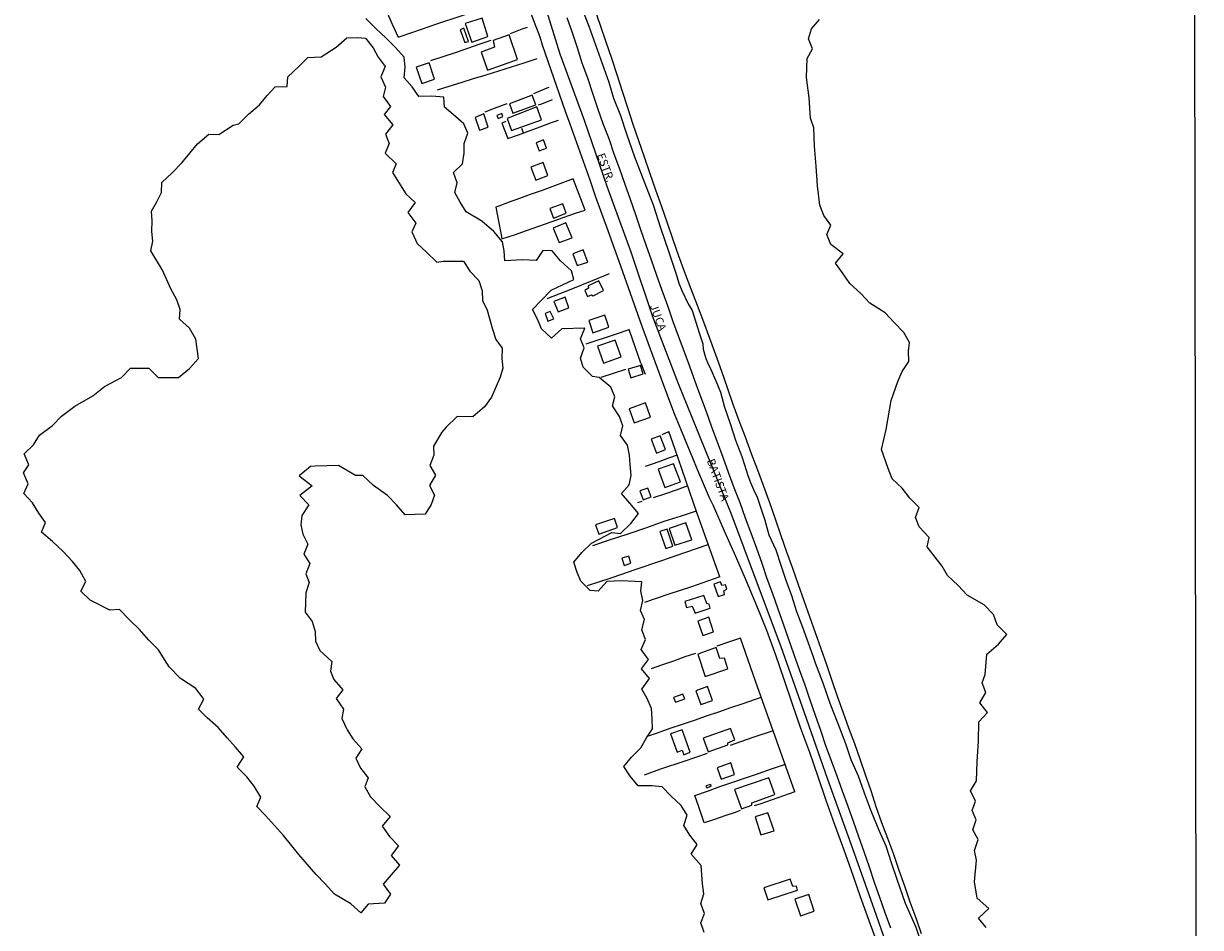
# Model space of a CAD drawing. Units: millimetres. Extents: x 180731 to 183144, y 1660422 to 1663197.
# Drawn here: x 182300 to 182662, y 1661245 to 1661523 of the extents above; entities that cross this region are included whole.
import ezdxf
from ezdxf.enums import TextEntityAlignment as Align

# ---------------------------------------------------------------- set-up
doc = ezdxf.new("R2010")
doc.units = ezdxf.units.MM
for name, color, linetype in [('V-BANHADO', 102, 'Continuous'), ('V-EDIFICACAO', 2, 'Continuous'), ('V-EIXO_DE_LOGRADOURO', 3, 'Continuous'), ('V-LOTE', 1, 'Continuous'), ('V-NOME_DOS_LOGRADOUROS', 7, 'Continuous'), ('V-QUADRA', 2, 'Continuous'), ('V-TESTADA', 5, 'Continuous'), ('V-VALETA', 6, 'Continuous'), ('X-LIMITE_1000', 7, 'Continuous')]:
    doc.layers.add(name, color=color, linetype=linetype)

msp = doc.modelspace()

# ---------------------------------------------------------------- linework, layer by layer
at = {"layer": 'V-BANHADO'}
for points in [[(182509.43, 1661243.41), (182508.32, 1661246.33), (182509.52, 1661249.2), (182508.37, 1661252.27), (182509.28, 1661255.29), (182508.86, 1661258.4), (182508.42, 1661264.04), (182505.38, 1661267.51), (182507.28, 1661270.5), (182505, 1661273.31), (182503.1, 1661276.3), (182504.14, 1661279.51), (182502.29, 1661282.45), (182499.1, 1661285.45), (182496.4, 1661288.26), (182493.29, 1661288.56), (182489.1, 1661288.49), (182486.57, 1661291.45), (182484.68, 1661294.43), (182484.68, 1661294.43), (182486.99, 1661297.32), (182489.83, 1661300.27), (182491.63, 1661303.34), (182493.45, 1661306.1), (182493.4, 1661309.1), (182493.15, 1661312.37), (182491.78, 1661315.37), (182490.21, 1661318.32), (182492.56, 1661321.53), (182490.05, 1661324.51), (182492.25, 1661327.4), (182490.03, 1661330.5), (182491.36, 1661333.53), (182490.2, 1661336.52), (182490.98, 1661339.73), (182489.77, 1661342.46), (182490.52, 1661345.53), (182489.86, 1661348.59), (182490.17, 1661351.33), (182483.96, 1661351.6), (182479.41, 1661351.45), (182476.77, 1661348.41), (182474.26, 1661348.63), (182471.44, 1661351.48), (182470.24, 1661354.24), (182469.2, 1661357.42), (182471.67, 1661360.33), (182474.64, 1661363.18), (182480.99, 1661366.47), (182483.57, 1661366.18), (182486.83, 1661369.32), (182489.2, 1661372.34), (182486.52, 1661375.55), (182483.94, 1661378.54), (182486.25, 1661381.17), (182486.94, 1661384.08), (182486.56, 1661387.44), (182486.38, 1661390.28), (182485.74, 1661393.42), (182483.59, 1661396.41), (182484.37, 1661399.33), (182483.35, 1661402.24), (182481.18, 1661405.53), (182481.84, 1661408.3), (182480.62, 1661411.26), (182477.07, 1661414.26), (182474.99, 1661414.48), (182472.1, 1661417.4), (182471.3, 1661420.13), (182472.41, 1661423.38), (182471.28, 1661426.08), (182472.65, 1661429.4), (182465.57, 1661429.23), (182462.33, 1661426.29), (182459.25, 1661429.21), (182458.08, 1661432.2), (182456.5, 1661435.12), (182459.16, 1661437.92), (182462.27, 1661441.1), (182469.22, 1661444.41), (182468.55, 1661447.04), (182465.13, 1661450.13), (182462.56, 1661453.2), (182459.72, 1661453.31), (182457.63, 1661450.27), (182453.43, 1661450.39), (182447.97, 1661450.17), (182447.77, 1661453.2), (182447.3, 1661455.97), (182444.55, 1661459.18), (182440.93, 1661462.32), (182436.11, 1661465.17), (182434.26, 1661468.16), (182432.6, 1661471.19), (182433.29, 1661474.17), (182432.22, 1661477.28), (182434.91, 1661480.01), (182435.44, 1661483.3), (182435.51, 1661486.21), (182436.62, 1661489.39), (182435.31, 1661492.26), (182432.02, 1661495.22), (182429.37, 1661497.44), (182429.24, 1661500.47), (182425.55, 1661500.81), (182421.51, 1661500.74), (182419.42, 1661503.66), (182416.95, 1661506.42), (182417.33, 1661509.71), (182417.01, 1661512.84), (182414.33, 1661515.84), (182411.31, 1661518.79), (182408.34, 1661521.57), (182405.17, 1661524.7)], [(182596.23, 1661244.91), (182593.93, 1661247.76), (182597.05, 1661250.81), (182593.49, 1661253.97), (182592.67, 1661258.95), (182593.24, 1661265.61), (182592.65, 1661268.57), (182593.84, 1661271.98), (182592.12, 1661274.94), (182593.16, 1661278.06), (182591.99, 1661280.9), (182592.96, 1661283.77), (182591.46, 1661286.94), (182593.27, 1661290.1), (182593.47, 1661296), (182593.93, 1661302.26), (182594, 1661308.21), (182596.65, 1661311.08), (182594.35, 1661314.11), (182596.16, 1661317.27), (182594.99, 1661320.23), (182595.92, 1661322.8), (182596.49, 1661329.06), (182600.09, 1661332.14), (182602.64, 1661335.1), (182599.63, 1661338.11), (182598.49, 1661341.25), (182595.59, 1661344.26), (182590.36, 1661347.25), (182587.67, 1661350.19), (182584.35, 1661353.25), (182582.72, 1661356.12), (182578.13, 1661362.05), (182578.71, 1661365.01), (182575.59, 1661368.24), (182574.45, 1661371.16), (182575.64, 1661374.21), (182572.72, 1661377.1), (182570.4, 1661380.18), (182567.26, 1661383.03), (182566.07, 1661386.19), (182564.01, 1661392.09), (182565.45, 1661398.24), (182567.04, 1661407.13), (182569.08, 1661412.97), (182570.38, 1661416.02), (182572.39, 1661419.16), (182572.37, 1661422.28), (182572.59, 1661424.95), (182570.89, 1661428.03), (182567.9, 1661431.13), (182565.1, 1661434.14), (182560.42, 1661437.13), (182557.7, 1661440), (182554.3, 1661443.18), (182551.98, 1661446.41), (182549.89, 1661449.4), (182552.25, 1661452.27), (182548.43, 1661455.14), (182547.19, 1661458.24), (182548.38, 1661461.11), (182546.23, 1661464.1), (182545.04, 1661467.22), (182544.33, 1661473.23), (182543.84, 1661479.31), (182543.42, 1661485.39), (182543.16, 1661491.04), (182542.12, 1661494.02), (182541.7, 1661500.32), (182540.91, 1661506.58), (182541.15, 1661512.4), (182542.75, 1661515.43), (182541.53, 1661518.44), (182542.44, 1661521.55), (182544.87, 1661524.45)]]:
    msp.add_lwpolyline(points, dxfattribs=at)
msp.add_lwpolyline([(182402.57, 1661518.88), (182405.09, 1661518.7), (182407.4, 1661515.74), (182408.93, 1661512.79), (182411.17, 1661509.9), (182409.79, 1661506.77), (182411.26, 1661503.59), (182410.5, 1661500.75), (182412.81, 1661497.68), (182410.77, 1661495.21), (182413.45, 1661492), (182411.26, 1661489.12), (182412.37, 1661486.2), (182411.17, 1661483.25), (182414.54, 1661479.96), (182413.34, 1661477.27), (182417.44, 1661470.71), (182420.41, 1661468.08), (182418.15, 1661465.02), (182420.57, 1661461.73), (182419.37, 1661459.08), (182420.99, 1661455.47), (182423.87, 1661452.77), (182427.09, 1661449.74), (182428.98, 1661450.03), (182435.22, 1661450.02), (182437.2, 1661446.95), (182439.97, 1661444.04), (182441.01, 1661440.9), (182441.15, 1661437.91), (182442.52, 1661434.99), (182444.19, 1661429.06), (182445.19, 1661425.95), (182447.12, 1661423.26), (182447.07, 1661420.05), (182447.39, 1661417.1), (182446.57, 1661414.32), (182443.84, 1661408.21), (182441.75, 1661405.14), (182438.14, 1661402.08), (182433.32, 1661402.21), (182429.95, 1661398.92), (182428.57, 1661397.36), (182426, 1661393.09), (182426.15, 1661390.29), (182424.93, 1661387.15), (182426.64, 1661384.13), (182424.73, 1661380.95), (182426.29, 1661378), (182425.29, 1661375.08), (182423.47, 1661372.17), (182417.26, 1661371.94), (182414.62, 1661374.98), (182411.82, 1661377.93), (182407.51, 1661380.97), (182404.25, 1661384.01), (182402.03, 1661384.05), (182396.73, 1661387.13), (182389.54, 1661386.97), (182388.17, 1661386.85), (182384.68, 1661383.9), (182388.59, 1661380.83), (182384.79, 1661377.87), (182387.61, 1661374.98), (182385.46, 1661371.78), (182385.15, 1661368.82), (182385.81, 1661365.95), (182387.32, 1661362.88), (182386.08, 1661359.86), (182387.88, 1661356.97), (182386.68, 1661353.81), (182387.72, 1661351.07), (182386.66, 1661347.9), (182386.46, 1661341.99), (182388.63, 1661339.07), (182389.54, 1661336.01), (182389.63, 1661333.01), (182391.01, 1661330.14), (182394.74, 1661326.82), (182394.28, 1661323.79), (182395.27, 1661321.24), (182398.13, 1661318.06), (182396.02, 1661315.41), (182398.3, 1661312.09), (182397.75, 1661309.25), (182399.44, 1661305.74), (182401.19, 1661302.98), (182403.94, 1661299.95), (182402.05, 1661297.07), (182403.49, 1661293.93), (182405.89, 1661290.94), (182404.85, 1661288.23), (182406.6, 1661285.18), (182409.53, 1661282.15), (182412.62, 1661279.09), (182410.16, 1661276.09), (182412.49, 1661272.93), (182415.24, 1661270.04), (182412.98, 1661267.06), (182415.58, 1661264.06), (182413, 1661261.15), (182413, 1661261.15), (182410.47, 1661258.23), (182412.73, 1661255.17), (182410.93, 1661252.43), (182405.9, 1661252.1), (182403.62, 1661249.43), (182400.57, 1661252.16), (182395.49, 1661255.17), (182392.63, 1661258.39), (182389.72, 1661261.38), (182384.53, 1661267.37), (182379.82, 1661273.25), (182374.27, 1661279.39), (182371.59, 1661282.11), (182372.83, 1661285.02), (182370.77, 1661288.43), (182368.55, 1661291.26), (182365.51, 1661294.3), (182367.59, 1661297.43), (182364.99, 1661300.47), (182362.48, 1661303.31), (182359.7, 1661306.43), (182356.31, 1661309.41), (182353.6, 1661312.13), (182355.27, 1661315.15), (182352.81, 1661318.48), (182348.08, 1661321.58), (182344.6, 1661325.13), (182343.15, 1661327.42), (182341.31, 1661330.35), (182338.29, 1661333.41), (182335.4, 1661336.6), (182332.52, 1661339.47), (182329.3, 1661342.77), (182326.31, 1661342.62), (182320.25, 1661345.63), (182317.43, 1661348.49), (182318.88, 1661351.4), (182317.04, 1661354.81), (182314.86, 1661357.57), (182311.89, 1661360.61), (182308.65, 1661363.71), (182305.25, 1661366.64), (182306.52, 1661369.55), (182304.46, 1661372.45), (182302.53, 1661375.65), (182299.85, 1661378.51), (182301.2, 1661381.49), (182299.73, 1661384.86), (182301.36, 1661387.33), (182299.89, 1661390.7), (182302.83, 1661393.5), (182304.67, 1661396.47), (182308.67, 1661399.49), (182311.38, 1661402.28), (182315.5, 1661405.37), (182321.12, 1661408.56), (182324.67, 1661411.42), (182329.89, 1661414.21), (182332.64, 1661417.07), (182336.46, 1661417.07), (182338.37, 1661417.06), (182341.21, 1661414.26), (182347.42, 1661414.25), (182350.9, 1661417), (182353.59, 1661420.02), (182352.84, 1661426.05), (182350.89, 1661429.38), (182347.76, 1661432.19), (182347.96, 1661435.16), (182346.94, 1661438.11), (182345.14, 1661441.48), (182342.55, 1661447.3), (182338.93, 1661453.25), (182339.6, 1661456.18), (182339.24, 1661459.13), (182339.33, 1661462.43), (182339.11, 1661465.41), (182340.77, 1661468.31), (182342.19, 1661471.15), (182342.32, 1661474.27), (182345.52, 1661477.21), (182348.45, 1661480.33), (182350.93, 1661483.24), (182353.35, 1661486.1), (182356.81, 1661489.08), (182359.92, 1661488.99), (182364.33, 1661491.87), (182366.02, 1661492.29), (182369.04, 1661495.24), (182372.41, 1661498.14), (182374.81, 1661501.01), (182377.23, 1661503.69), (182380.98, 1661503.8), (182381.11, 1661506.73), (182384.53, 1661509.97), (182387.35, 1661512.72), (182391.39, 1661512.9), (182396.03, 1661515.87), (182399.29, 1661518.77), (182402.57, 1661518.88)], close=True, dxfattribs=at)
at = {"layer": 'V-EDIFICACAO'}
for points in [[(182440.96, 1661524.81), (182435.76, 1661523.16), (182437.83, 1661517.44), (182437.83, 1661517.44), (182442.75, 1661519.18), (182440.96, 1661524.81), (182440.96, 1661524.81)], [(182435.38, 1661521.75), (182434.18, 1661521.21), (182435.64, 1661517.31), (182436.75, 1661517.69), (182436.75, 1661517.69), (182435.38, 1661521.75), (182435.38, 1661521.75)], [(182444.43, 1661517.98), (182444.84, 1661515.86), (182440.67, 1661514.36), (182442.62, 1661508.82), (182451.85, 1661512.11), (182449.36, 1661519.65), (182444.43, 1661517.98)], [(182420.64, 1661509.77), (182422.37, 1661504.67), (182426.35, 1661506.02), (182424.67, 1661511.12), (182420.64, 1661509.77)], [(182449.39, 1661498.5), (182450.46, 1661495.58), (182457.52, 1661498.18), (182456.44, 1661501.16), (182449.39, 1661498.5)], [(182457.82, 1661497.53), (182448.66, 1661493.94), (182450.03, 1661490.28), (182459.32, 1661493.58), (182457.82, 1661497.53), (182457.82, 1661497.53)], [(182438.82, 1661494.27), (182440.16, 1661490.39), (182442.84, 1661491.27), (182441.56, 1661495.34), (182438.82, 1661494.27)], [(182445.5, 1661494.91), (182445.92, 1661493.91), (182447.41, 1661494.56), (182447.1, 1661495.48), (182445.5, 1661494.91)], [(182457.67, 1661486.41), (182458.58, 1661484.04), (182460.78, 1661484.81), (182459.86, 1661487.36), (182457.67, 1661486.41)], [(182455.99, 1661478.98), (182457.54, 1661474.99), (182461.2, 1661476.36), (182459.78, 1661480.44), (182455.99, 1661478.98)], [(182461.85, 1661466.22), (182462.98, 1661463.29), (182466.93, 1661464.84), (182465.86, 1661467.72), (182461.85, 1661466.22)], [(182462.92, 1661460.22), (182464.71, 1661455.77), (182468.68, 1661457.22), (182466.79, 1661461.83), (182462.92, 1661460.22)], [(182468.94, 1661452.29), (182470.27, 1661448.7), (182470.27, 1661448.7), (182473.55, 1661449.73), (182472.12, 1661453.55), (182468.94, 1661452.29)], [(182473.62, 1661442.44), (182473.79, 1661441.72), (182472.62, 1661441.04), (182473.49, 1661439.2), (182474.64, 1661439.67), (182475.15, 1661439.37), (182478.41, 1661440.97), (182476.91, 1661443.97), (182473.62, 1661442.44)], [(182466.52, 1661438.92), (182463.13, 1661437.62), (182464.38, 1661434.46), (182467.69, 1661435.62), (182466.52, 1661438.92), (182466.52, 1661438.92)], [(182461.99, 1661434.58), (182460.36, 1661433.89), (182461.28, 1661431.6), (182463.04, 1661432.26), (182461.99, 1661434.58)], [(182473.81, 1661431.77), (182475.12, 1661427.97), (182480.04, 1661429.66), (182478.84, 1661433.43), (182473.81, 1661431.77)], [(182476.5, 1661423.89), (182478.36, 1661418.66), (182483.79, 1661420.53), (182482.01, 1661425.74), (182476.5, 1661423.89)], [(182485.98, 1661416.74), (182486.84, 1661414.1), (182490.59, 1661415.38), (182489.77, 1661417.91), (182485.98, 1661416.74)], [(182491.27, 1661406.43), (182486.24, 1661404.58), (182487.79, 1661400.25), (182492.81, 1661401.97), (182491.27, 1661406.43), (182491.27, 1661406.43)], [(182495.86, 1661396.23), (182493.07, 1661395.2), (182494.67, 1661390.94), (182497.5, 1661392.03), (182495.86, 1661396.23)], [(182499.9, 1661387.65), (182495.25, 1661385.98), (182497.3, 1661380.39), (182502.07, 1661382.14), (182499.9, 1661387.65)], [(182489.53, 1661379.34), (182490.58, 1661376.59), (182493.02, 1661377.51), (182492.08, 1661380.16), (182489.53, 1661379.34)], [(182475.96, 1661368.85), (182476.9, 1661366.04), (182482.64, 1661368.02), (182481.73, 1661370.81), (182475.96, 1661368.85)], [(182497.96, 1661367.53), (182495.72, 1661366.77), (182497.6, 1661361.56), (182499.77, 1661362.3), (182497.96, 1661367.53)], [(182498.62, 1661367.72), (182500.33, 1661362.58), (182505.58, 1661364.28), (182503.76, 1661369.45), (182498.62, 1661367.72)], [(182484.06, 1661358.63), (182484.75, 1661356.39), (182486.78, 1661357.08), (182486.19, 1661359.19), (182484.06, 1661358.63)], [(182512.37, 1661350.57), (182513.71, 1661346.78), (182515.64, 1661347.45), (182515.45, 1661348.5), (182516.39, 1661349.05), (182515.91, 1661350.4), (182514.79, 1661350.24), (182514.37, 1661351.29), (182512.37, 1661350.57)], [(182503.48, 1661345.22), (182503.98, 1661343.4), (182505.7, 1661343.81), (182506.65, 1661341.7), (182511.2, 1661343.19), (182510.91, 1661344.49), (182510.21, 1661344.6), (182509.26, 1661347.14), (182503.48, 1661345.22)], [(182507.46, 1661339.19), (182508.97, 1661334.78), (182512.28, 1661335.89), (182510.82, 1661340.45), (182507.46, 1661339.19)], [(182507.42, 1661329.07), (182509.73, 1661322.18), (182516.63, 1661324.54), (182515.6, 1661327.83), (182514.26, 1661327.68), (182513.05, 1661331.14), (182507.42, 1661329.07)], [(182502.82, 1661316.7), (182502.82, 1661316.7), (182499.98, 1661315.68), (182500.57, 1661314.32), (182500.57, 1661314.32), (182503.43, 1661315.3), (182502.82, 1661316.7)], [(182510.38, 1661319.1), (182506.82, 1661317.77), (182508.39, 1661313.6), (182511.98, 1661314.81), (182510.38, 1661319.1)], [(182499.06, 1661304.5), (182501.08, 1661298.91), (182502.59, 1661299.47), (182503.14, 1661298.09), (182505.07, 1661298.89), (182502.58, 1661305.79), (182499.06, 1661304.5)], [(182509.05, 1661303.19), (182510.64, 1661298.99), (182516.72, 1661301.15), (182516.66, 1661301.8), (182518.82, 1661302.67), (182517.52, 1661306.16), (182509.05, 1661303.19)], [(182513.36, 1661294.03), (182514.61, 1661290.58), (182518.76, 1661292.03), (182517.56, 1661295.61), (182513.36, 1661294.03)], [(182518.78, 1661287.44), (182520.9, 1661281.48), (182524.06, 1661282.55), (182524.04, 1661283.33), (182531.12, 1661285.9), (182529.31, 1661291.02), (182518.78, 1661287.44)], [(182509.95, 1661288.52), (182510.19, 1661287.93), (182511.56, 1661288.41), (182511.4, 1661288.98), (182509.95, 1661288.52)], [(182529.01, 1661280.23), (182525.1, 1661278.93), (182526.86, 1661273.45), (182530.93, 1661274.66), (182529.01, 1661280.23)], [(182527.75, 1661257.14), (182528.97, 1661253.38), (182538.16, 1661256.38), (182537.8, 1661257.59), (182536.68, 1661257.53), (182535.87, 1661259.77), (182527.75, 1661257.14)], [(182537.32, 1661253.68), (182539.05, 1661248.55), (182543.29, 1661249.99), (182541.61, 1661255.08), (182537.32, 1661253.68)]]:
    msp.add_lwpolyline(points, close=True, dxfattribs=at)
at = {"layer": 'V-EIXO_DE_LOGRADOURO'}
msp.add_lwpolyline([(182568.91, 1661230.18), (182561.89, 1661250.36), (182554.65, 1661270.54), (182547.41, 1661290.79), (182540.32, 1661311.04), (182533.15, 1661331.29), (182525.55, 1661351.54), (182517.87, 1661371.79), (182509.68, 1661392.04), (182501.49, 1661412.29), (182493.67, 1661432.54), (182486.94, 1661452.79), (182479.48, 1661473.04), (182472.53, 1661493.37), (182465.07, 1661513.77), (182459.03, 1661533.02)], dxfattribs=at)
at = {"layer": 'V-LOTE'}
for points in [[(182408.89, 1661533.14), (182413.25, 1661522.95), (182415.13, 1661518.97), (182419.93, 1661520.64), (182427.08, 1661523.09), (182434.49, 1661525.54), (182441.97, 1661527.99), (182449.52, 1661530.63), (182450.78, 1661531.03)], [(182576.38, 1661242.92), (182574.67, 1661247.81), (182572.87, 1661252.7), (182571.23, 1661257.59), (182569.5, 1661262.48), (182567.77, 1661267.37), (182565.99, 1661272.26), (182564.14, 1661277.15), (182562.36, 1661282.06), (182560.78, 1661286.97), (182559.05, 1661291.86), (182557.41, 1661296.68), (182555.77, 1661301.5), (182553.97, 1661306.32), (182552.23, 1661311.16), (182550.49, 1661316), (182548.78, 1661320.86), (182547.13, 1661325.75), (182545.42, 1661330.68), (182543.71, 1661335.61), (182541.95, 1661340.54), (182540.19, 1661345.47), (182538.48, 1661350.42), (182536.72, 1661355.44), (182534.85, 1661360.48), (182533.12, 1661365.52), (182531.38, 1661370.56), (182529.64, 1661375.6), (182527.77, 1661380.64), (182525.92, 1661385.7), (182524.01, 1661390.76), (182522.1, 1661395.82), (182520.19, 1661400.88), (182518.3, 1661405.94), (182516.54, 1661411.01), (182514.78, 1661416.08), (182512.98, 1661421.15), (182511.13, 1661426.22), (182509.24, 1661431.29), (182507.3, 1661436.36), (182505.36, 1661441.43), (182503.42, 1661446.5), (182501.58, 1661451.57), (182499.84, 1661456.64), (182498.06, 1661461.71), (182496.32, 1661466.78), (182494.47, 1661471.85), (182492.73, 1661476.92), (182490.99, 1661481.99), (182489.25, 1661487.06), (182487.51, 1661492.13), (182485.89, 1661497.2), (182484.27, 1661502.27), (182482.58, 1661507.34), (182480.94, 1661512.41), (182479.2, 1661517.48), (182477.46, 1661522.55), (182475.72, 1661527.62)], [(182449.74, 1661520.15), (182453.34, 1661521.54), (182454.93, 1661522.06)], [(182425.14, 1661511.75), (182433.08, 1661514.41), (182440.41, 1661516.91), (182443.74, 1661518.06)], [(182457.89, 1661512.26), (182453.83, 1661510.99), (182449.93, 1661509.74), (182446.03, 1661508.51), (182442.13, 1661507.28), (182438.23, 1661506.11), (182434.46, 1661504.94), (182430.69, 1661503.77), (182427.17, 1661502.63)], [(182456.89, 1661501.62), (182461.07, 1661503.41), (182461.62, 1661503.55)], [(182441.9, 1661495.97), (182444.81, 1661497.15), (182448.69, 1661498.58)], [(182462.61, 1661499.69), (182459.27, 1661498.39), (182458.21, 1661498.02)], [(182448.28, 1661493.03), (182447.04, 1661492.54), (182448.88, 1661487.76), (182452.16, 1661488.95), (182455.53, 1661490.12), (182458.9, 1661491.42), (182462.36, 1661492.72), (182464.48, 1661493.44)], [(182453.7, 1661489.48), (182453.2, 1661490.84)], [(182469.07, 1661475.34), (182465.7, 1661474.15), (182462.42, 1661472.92), (182459.14, 1661471.69), (182455.75, 1661470.52), (182452.47, 1661469.33), (182449.35, 1661468.14), (182446.12, 1661467), (182445.22, 1661466.61), (182446.07, 1661462.39), (182446.93, 1661457.64), (182447.1, 1661456.9), (182450.92, 1661458.16), (182454.69, 1661459.48), (182458.46, 1661460.8), (182462.23, 1661462.12), (182466, 1661463.44), (182469.77, 1661464.76), (182472.71, 1661465.71)], [(182472.71, 1661465.71), (182469.07, 1661475.34)], [(182461, 1661438.55), (182468.39, 1661441.42), (182474.96, 1661444.06), (182480.26, 1661446.19)], [(182473, 1661424.54), (182481.81, 1661427.42), (182486.28, 1661428.97)], [(182489.84, 1661418.62), (182487.33, 1661426.06), (182486.28, 1661428.97)], [(182477.66, 1661414.32), (182485.3, 1661416.76)], [(182496.4, 1661396.69), (182498.54, 1661397.61)], [(182514.17, 1661352.84), (182507.12, 1661372.61), (182500.36, 1661392.38), (182498.54, 1661397.61)], [(182501.09, 1661390.26), (182498.44, 1661389.34), (182495.73, 1661388.38), (182493.02, 1661387.42), (182491.17, 1661386.86)], [(182504.31, 1661380.84), (182500.8, 1661379.56), (182497.13, 1661378.33), (182493.69, 1661377.21)], [(182490.18, 1661376.02), (182488.84, 1661375.59)], [(182506.95, 1661373.1), (182502.29, 1661371.51), (182496.99, 1661369.85), (182491.61, 1661367.94), (182485.87, 1661366.03), (182480.13, 1661364.12), (182475.01, 1661362.39)], [(182473.4, 1661350.18), (182481, 1661352.68), (182488.42, 1661355.21), (182496.06, 1661357.74), (182503.73, 1661360.42), (182510.63, 1661362.78)], [(182514.17, 1661352.84), (182505.46, 1661349.78), (182498.52, 1661347.5), (182490.99, 1661345)], [(182520.57, 1661334.02), (182517.14, 1661332.84), (182513.34, 1661331.54)], [(182537.28, 1661286.64), (182531.76, 1661302.26), (182525.22, 1661320.72), (182520.57, 1661334.02)], [(182506.71, 1661329.27), (182503.47, 1661328.18), (182499.91, 1661326.9), (182496.29, 1661325.69), (182493.04, 1661324.57)], [(182525.24, 1661315.23), (182526.97, 1661315.78)], [(182492.21, 1661303.92), (182495, 1661304.88), (182498.93, 1661306.27), (182502.67, 1661307.52), (182506.41, 1661308.77), (182510.15, 1661310.02), (182513.89, 1661311.27), (182517.62, 1661312.59), (182521.35, 1661313.91), (182525.24, 1661315.23)], [(182530.62, 1661305.46), (182524.12, 1661303.29), (182517.43, 1661300.9)], [(182510.3, 1661298.51), (182503.17, 1661296.01), (182495.9, 1661293.62), (182490.89, 1661291.85)], [(182520.5, 1661280.88), (182518.95, 1661280.35), (182516.04, 1661279.38), (182512.26, 1661278.06), (182509.34, 1661277.09), (182507.76, 1661282.02), (182506.55, 1661285.56), (182510.37, 1661286.92), (182514.24, 1661288.28), (182518.17, 1661289.64), (182522.1, 1661291), (182526.1, 1661292.36), (182530.1, 1661293.72), (182533.84, 1661294.95), (182534.29, 1661295.1)], [(182537.28, 1661286.64), (182533.79, 1661285.4), (182530.3, 1661284.21), (182526.81, 1661283.02), (182524.78, 1661282.36)]]:
    msp.add_lwpolyline(points, dxfattribs=at)
at = {"layer": 'V-QUADRA'}
for points in [[(182563.77, 1661237.25), (182560.65, 1661245.81), (182557.53, 1661254.37), (182554.52, 1661263), (182552.09, 1661269.81), (182549.55, 1661276.84), (182547.01, 1661284.01), (182544.47, 1661291.33), (182541.93, 1661298.76), (182539.13, 1661306.19), (182536.59, 1661313.69), (182534.01, 1661321.23), (182531.43, 1661328.77), (182528.67, 1661336.31), (182525.62, 1661343.89), (182522.39, 1661351.5), (182519.12, 1661359.15), (182515.67, 1661366.94), (182512.22, 1661374.73), (182511.07, 1661377.19), (182510.46, 1661378.58), (182507.77, 1661384.82), (182505.38, 1661390.61), (182500.23, 1661403.08), (182497.62, 1661410.1), (182490.28, 1661429.87), (182483.73, 1661448.44), (182481.8, 1661453.89), (182479.8, 1661459.34), (182476.05, 1661469.74), (182474.23, 1661474.91), (182468.14, 1661492.18), (182466.72, 1661496.07), (182459.55, 1661516.5), (182458.82, 1661518.97), (182453.81, 1661532.09)], [(182467.05, 1661525.07), (182468.76, 1661520.41), (182470.25, 1661515.75), (182471.74, 1661511.09), (182473.45, 1661506.43), (182475.01, 1661501.77), (182476.57, 1661497.11), (182478.22, 1661492.45), (182479.98, 1661487.78), (182481.6, 1661483.11), (182483.29, 1661478.44), (182484.98, 1661473.77), (182486.62, 1661469.1), (182488.26, 1661464.43), (182489.82, 1661459.76), (182491.46, 1661455.09), (182493.1, 1661450.42), (182494.74, 1661445.75), (182496.38, 1661441.08), (182498.05, 1661436.41), (182499.65, 1661431.74), (182501.38, 1661427.07), (182503.11, 1661422.4), (182504.84, 1661417.73), (182506.55, 1661413.06), (182508.26, 1661408.39), (182509.97, 1661403.72), (182511.68, 1661399.05), (182513.39, 1661394.38), (182515.1, 1661389.71), (182516.81, 1661385.04), (182518.55, 1661380.37), (182520.35, 1661375.7), (182522.06, 1661371.03), (182523.77, 1661366.36), (182525.48, 1661361.69), (182527.12, 1661357.02), (182528.74, 1661352.35), (182530.41, 1661347.68), (182532.1, 1661343.01), (182533.75, 1661338.34), (182535.4, 1661333.67), (182537.05, 1661329), (182538.7, 1661324.33), (182540.35, 1661319.66), (182541.89, 1661314.99), (182543.54, 1661310.32), (182545.19, 1661305.65), (182546.81, 1661300.98), (182548.52, 1661296.31), (182550.21, 1661291.64), (182551.9, 1661286.97), (182553.64, 1661282.3), (182555.29, 1661277.63), (182556.94, 1661272.96), (182558.59, 1661268.29), (182560.21, 1661263.6), (182561.79, 1661258.91), (182563.37, 1661254.22), (182565.02, 1661249.53), (182566.82, 1661244.84)]]:
    msp.add_lwpolyline(points, dxfattribs=at)
at = {"layer": 'V-TESTADA'}
for points in [[(182576.38, 1661242.92), (182574.67, 1661247.81), (182572.87, 1661252.7), (182571.23, 1661257.59), (182569.5, 1661262.48), (182567.77, 1661267.37), (182565.99, 1661272.26), (182564.14, 1661277.15), (182562.36, 1661282.06), (182560.78, 1661286.97), (182559.05, 1661291.86), (182557.41, 1661296.68), (182555.77, 1661301.5), (182553.97, 1661306.32), (182552.23, 1661311.16), (182550.49, 1661316), (182548.78, 1661320.86), (182547.13, 1661325.75), (182545.42, 1661330.68), (182543.71, 1661335.61), (182541.95, 1661340.54), (182540.19, 1661345.47), (182538.48, 1661350.42), (182536.72, 1661355.44), (182534.85, 1661360.48), (182533.12, 1661365.52), (182531.38, 1661370.56), (182529.64, 1661375.6), (182527.77, 1661380.64), (182525.92, 1661385.7), (182524.01, 1661390.76), (182522.1, 1661395.82), (182520.19, 1661400.88), (182518.3, 1661405.94), (182516.54, 1661411.01), (182514.78, 1661416.08), (182512.98, 1661421.15), (182511.13, 1661426.22), (182509.24, 1661431.29), (182507.3, 1661436.36), (182505.36, 1661441.43), (182503.42, 1661446.5), (182501.58, 1661451.57), (182499.84, 1661456.64), (182498.06, 1661461.71), (182496.32, 1661466.78), (182494.47, 1661471.85), (182492.73, 1661476.92), (182490.99, 1661481.99), (182489.25, 1661487.06), (182487.51, 1661492.13), (182485.89, 1661497.2), (182484.27, 1661502.27), (182482.58, 1661507.34), (182480.94, 1661512.41), (182479.2, 1661517.48), (182477.46, 1661522.55), (182475.72, 1661527.62)], [(182472.71, 1661465.71), (182469.07, 1661475.34)], [(182489.84, 1661418.62), (182487.33, 1661426.06), (182486.28, 1661428.97)], [(182489.84, 1661418.62), (182491.22, 1661415.2)], [(182514.17, 1661352.84), (182507.12, 1661372.61), (182500.36, 1661392.38), (182498.54, 1661397.61)], [(182537.28, 1661286.64), (182531.76, 1661302.26), (182525.22, 1661320.72), (182520.57, 1661334.02)]]:
    msp.add_lwpolyline(points, dxfattribs=at)
at = {"layer": 'V-VALETA'}
msp.add_lwpolyline([(182469.74, 1661533.04), (182473.84, 1661522.34), (182476.97, 1661513.73), (182479.99, 1661505.12), (182481.44, 1661500.18), (182483.66, 1661494.88), (182485.37, 1661489.54), (182487.95, 1661482.13), (182490.82, 1661474.75), (182493.69, 1661467.37), (182495.98, 1661460.25), (182498.42, 1661453.13), (182500.75, 1661446.01), (182501.55, 1661443.25), (182502.53, 1661441), (182504.42, 1661436.93), (182505.73, 1661434.86), (182507.95, 1661427.7), (182508.97, 1661424.61), (182509.11, 1661422.98), (182509.87, 1661420.04), (182510.45, 1661418.87), (182511.4, 1661416.73), (182512.96, 1661413.17), (182514.38, 1661409.72), (182515.65, 1661405.07), (182517.39, 1661400.06), (182519.06, 1661394.97), (182521.02, 1661389.88), (182522.47, 1661385.41), (182522.84, 1661384.1), (182523.64, 1661381.85), (182524.62, 1661379.7), (182525.71, 1661377.41), (182528.07, 1661370.32), (182529.31, 1661365.81), (182531.45, 1661361.16), (182533.05, 1661356.47), (182534.54, 1661351.78), (182536.32, 1661347.06), (182537.85, 1661342.23), (182539.63, 1661337.4), (182541.41, 1661332.57), (182543.01, 1661328.21), (182543.55, 1661326.39), (182545.95, 1661320.18), (182548.13, 1661313.97), (182550.57, 1661307.76), (182552.97, 1661301.55), (182554.61, 1661296.61), (182556.79, 1661291.56), (182558.64, 1661286.36), (182560.78, 1661280.58), (182563.18, 1661274.88), (182565.32, 1661270.01), (182567.03, 1661264.92), (182568.7, 1661259.83), (182571.32, 1661252.42), (182574.55, 1661245.01), (182577.09, 1661237.6)], dxfattribs=at)
at = {"layer": 'X-LIMITE_1000'}
msp.add_line((182662.26, 1660424.72), (182657.89, 1663196.16), dxfattribs=at)

# ---------------------------------------------------------------- texts
at = {"layer": 'V-NOME_DOS_LOGRADOUROS'}
for s, p in [('ESTR.', (182475.58, 1661482.47)), ('JUCA', (182491.86, 1661436.04)), ('BATISTA', (182509.44, 1661388.38))]:
    msp.add_text(s, height=2.5, rotation=290, dxfattribs=at).set_placement(p, align=Align.BOTTOM_LEFT)

doc.saveas('drawing.dxf')
